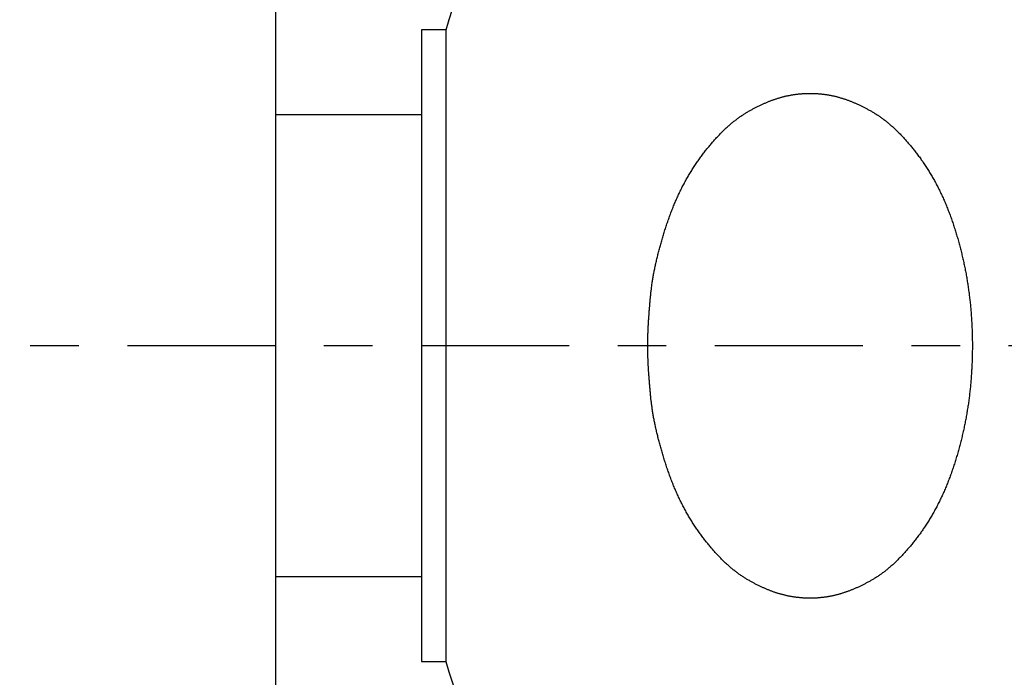
# Model space of a CAD drawing. Extents: x 784 to 1833, y -1199 to -921.
# Drawn here: x 1360 to 1362, y -1107 to -1106 of the extents above; entities that cross this region are included whole.
import ezdxf

# ---------------------------------------------------------------- set-up
doc = ezdxf.new("R2010")
doc.units = 0
doc.linetypes.add('ISO-10______', pattern=[4.699, 3.048, -0.762, 0.127, -0.762])
for name, color, linetype in [('0_03____', 7, 'CONTINUOUS'), ('0_05__', 7, 'CONTINUOUS'), ('0_18', 7, 'CONTINUOUS'), ('__-1', 7, 'CONTINUOUS')]:
    doc.layers.add(name, color=color, linetype=linetype)

# ---------------------------------------------------------------- blocks, each defined once
blk = doc.blocks.new('____-118')
at = {"layer": '0_03____', "linetype": 'ISO-10______'}
blk.add_line((3785.78, 3855), (3640.791, 3855), dxfattribs=at)
at = {"layer": '0_18', "color": 7, "linetype": 'CONTINUOUS'}
for p, q in [((3658.78, 3845.838), (3658.78, 3881.856)), ((3662.28, 3861.5), (3661.78, 3861.5)), ((3661.78, 3861.5), (3661.78, 3848.5)), ((3662.28, 3861.5), (3662.28, 3848.5)), ((3661.78, 3859.751), (3658.78, 3859.751)), ((3658.78, 3850.251), (3661.78, 3850.251)), ((3661.78, 3848.5), (3662.28, 3848.5))]:
    blk.add_line(p, q, dxfattribs=at)
at = {"layer": '0_18', "color": 7, "linetype": 'CONTINUOUS', "flags": 128}
blk.add_lwpolyline([(3666.438, 3855), (3666.438, 3855.013), (3666.438, 3855.027), (3666.438, 3855.04), (3666.438, 3855.054), (3666.439, 3855.068), (3666.439, 3855.082), (3666.439, 3855.096), (3666.439, 3855.11), (3666.439, 3855.124), (3666.44, 3855.138), (3666.44, 3855.152), (3666.44, 3855.167), (3666.441, 3855.181), (3666.441, 3855.196), (3666.442, 3855.211), (3666.442, 3855.226), (3666.443, 3855.241), (3666.443, 3855.256), (3666.444, 3855.271), (3666.444, 3855.286), (3666.445, 3855.302), (3666.446, 3855.317), (3666.446, 3855.333), (3666.447, 3855.349), (3666.448, 3855.364), (3666.448, 3855.38), (3666.449, 3855.396), (3666.45, 3855.412), (3666.451, 3855.429), (3666.452, 3855.445), (3666.453, 3855.461), (3666.454, 3855.478), (3666.455, 3855.495), (3666.456, 3855.511), (3666.457, 3855.528), (3666.458, 3855.545), (3666.459, 3855.562), (3666.46, 3855.579), (3666.461, 3855.597), (3666.463, 3855.614), (3666.464, 3855.631), (3666.465, 3855.649), (3666.466, 3855.667), (3666.468, 3855.684), (3666.469, 3855.702), (3666.47, 3855.72), (3666.472, 3855.738), (3666.473, 3855.757), (3666.475, 3855.775), (3666.476, 3855.793), (3666.478, 3855.812), (3666.479, 3855.83), (3666.481, 3855.849), (3666.483, 3855.868), (3666.484, 3855.887), (3666.486, 3855.906), (3666.488, 3855.925), (3666.49, 3855.944), (3666.491, 3855.964), (3666.493, 3855.983), (3666.495, 3856.002), (3666.497, 3856.022), (3666.499, 3856.042), (3666.501, 3856.062), (3666.503, 3856.082), (3666.505, 3856.102), (3666.507, 3856.122), (3666.509, 3856.142), (3666.512, 3856.162), (3666.514, 3856.183), (3666.517, 3856.203), (3666.52, 3856.224), (3666.522, 3856.244), (3666.525, 3856.265), (3666.528, 3856.286), (3666.532, 3856.307), (3666.535, 3856.328), (3666.538, 3856.349), (3666.542, 3856.37), (3666.545, 3856.391), (3666.549, 3856.412), (3666.552, 3856.434), (3666.556, 3856.455), (3666.56, 3856.477), (3666.564, 3856.498), (3666.568, 3856.52), (3666.573, 3856.542), (3666.577, 3856.564), (3666.581, 3856.586), (3666.586, 3856.608), (3666.591, 3856.63), (3666.595, 3856.652), (3666.6, 3856.675), (3666.605, 3856.697), (3666.61, 3856.72), (3666.615, 3856.742), (3666.621, 3856.765), (3666.626, 3856.788), (3666.631, 3856.81), (3666.637, 3856.833), (3666.643, 3856.856), (3666.648, 3856.879), (3666.654, 3856.903), (3666.66, 3856.926), (3666.666, 3856.949), (3666.673, 3856.973), (3666.679, 3856.996), (3666.685, 3857.02), (3666.692, 3857.044), (3666.698, 3857.067), (3666.705, 3857.091), (3666.712, 3857.115), (3666.719, 3857.139), (3666.726, 3857.163), (3666.733, 3857.188), (3666.74, 3857.212), (3666.747, 3857.236), (3666.755, 3857.261), (3666.762, 3857.285), (3666.77, 3857.31), (3666.777, 3857.335), (3666.785, 3857.359), (3666.793, 3857.384), (3666.801, 3857.409), (3666.809, 3857.434), (3666.817, 3857.46), (3666.826, 3857.485), (3666.834, 3857.51), (3666.843, 3857.535), (3666.851, 3857.561), (3666.86, 3857.586), (3666.869, 3857.611), (3666.878, 3857.636), (3666.886, 3857.661), (3666.896, 3857.685), (3666.905, 3857.71), (3666.914, 3857.734), (3666.923, 3857.759), (3666.933, 3857.783), (3666.942, 3857.807), (3666.952, 3857.831), (3666.961, 3857.855), (3666.971, 3857.879), (3666.981, 3857.903), (3666.991, 3857.927), (3667.001, 3857.95), (3667.011, 3857.974), (3667.021, 3857.997), (3667.031, 3858.02), (3667.042, 3858.044), (3667.052, 3858.067), (3667.063, 3858.09), (3667.073, 3858.112), (3667.084, 3858.135), (3667.095, 3858.158), (3667.106, 3858.18), (3667.117, 3858.203), (3667.128, 3858.225), (3667.139, 3858.248), (3667.15, 3858.27), (3667.162, 3858.292), (3667.173, 3858.314), (3667.185, 3858.336), (3667.196, 3858.357), (3667.208, 3858.379), (3667.22, 3858.4), (3667.232, 3858.422), (3667.244, 3858.443), (3667.256, 3858.464), (3667.268, 3858.486), (3667.28, 3858.507), (3667.293, 3858.528), (3667.305, 3858.548), (3667.318, 3858.569), (3667.33, 3858.59), (3667.343, 3858.61), (3667.356, 3858.631), (3667.368, 3858.651), (3667.381, 3858.671), (3667.395, 3858.691), (3667.408, 3858.711), (3667.421, 3858.731), (3667.434, 3858.751), (3667.448, 3858.771), (3667.461, 3858.79), (3667.475, 3858.81), (3667.488, 3858.829), (3667.502, 3858.848), (3667.516, 3858.868), (3667.53, 3858.887), (3667.544, 3858.906), (3667.558, 3858.925), (3667.572, 3858.943), (3667.586, 3858.962), (3667.601, 3858.98), (3667.615, 3858.999), (3667.629, 3859.017), (3667.643, 3859.035), (3667.657, 3859.052), (3667.671, 3859.07), (3667.686, 3859.088), (3667.7, 3859.105), (3667.714, 3859.122), (3667.728, 3859.139), (3667.743, 3859.156), (3667.757, 3859.172), (3667.771, 3859.189), (3667.785, 3859.205), (3667.799, 3859.221), (3667.814, 3859.237), (3667.828, 3859.253), (3667.842, 3859.269), (3667.856, 3859.285), (3667.871, 3859.3), (3667.885, 3859.315), (3667.899, 3859.33), (3667.913, 3859.345), (3667.928, 3859.36), (3667.942, 3859.374), (3667.956, 3859.389), (3667.971, 3859.403), (3667.985, 3859.417), (3667.999, 3859.431), (3668.013, 3859.445), (3668.028, 3859.459), (3668.042, 3859.472), (3668.056, 3859.485), (3668.071, 3859.498), (3668.085, 3859.511), (3668.099, 3859.524), (3668.114, 3859.537), (3668.128, 3859.549), (3668.142, 3859.562), (3668.157, 3859.574), (3668.171, 3859.586), (3668.185, 3859.598), (3668.2, 3859.609), (3668.214, 3859.621), (3668.228, 3859.632), (3668.243, 3859.643), (3668.257, 3859.654), (3668.271, 3859.665), (3668.286, 3859.676), (3668.3, 3859.687), (3668.314, 3859.697), (3668.329, 3859.707), (3668.343, 3859.717), (3668.358, 3859.727), (3668.372, 3859.737), (3668.386, 3859.747), (3668.401, 3859.756), (3668.415, 3859.765), (3668.43, 3859.774), (3668.444, 3859.783), (3668.458, 3859.792), (3668.473, 3859.801), (3668.487, 3859.809), (3668.502, 3859.818), (3668.516, 3859.826), (3668.53, 3859.834), (3668.545, 3859.842), (3668.559, 3859.85), (3668.573, 3859.858), (3668.588, 3859.866), (3668.602, 3859.874), (3668.616, 3859.882), (3668.63, 3859.889), (3668.645, 3859.897), (3668.659, 3859.904), (3668.673, 3859.911), (3668.687, 3859.919), (3668.701, 3859.926), (3668.715, 3859.933), (3668.729, 3859.94), (3668.743, 3859.946), (3668.758, 3859.953), (3668.772, 3859.96), (3668.786, 3859.966), (3668.8, 3859.973), (3668.814, 3859.979), (3668.828, 3859.985), (3668.841, 3859.991), (3668.855, 3859.997), (3668.869, 3860.003), (3668.883, 3860.009), (3668.897, 3860.015), (3668.911, 3860.021), (3668.925, 3860.026), (3668.938, 3860.032), (3668.952, 3860.037), (3668.966, 3860.043), (3668.98, 3860.048), (3668.993, 3860.053), (3669.007, 3860.058), (3669.021, 3860.063), (3669.035, 3860.068), (3669.048, 3860.072), (3669.062, 3860.077), (3669.075, 3860.082), (3669.089, 3860.086), (3669.103, 3860.09), (3669.116, 3860.095), (3669.13, 3860.099), (3669.143, 3860.103), (3669.157, 3860.107), (3669.17, 3860.111), (3669.184, 3860.115), (3669.197, 3860.118), (3669.211, 3860.122), (3669.224, 3860.125), (3669.237, 3860.129), (3669.251, 3860.132), (3669.264, 3860.135), (3669.277, 3860.139), (3669.291, 3860.142), (3669.304, 3860.145), (3669.317, 3860.147), (3669.33, 3860.15), (3669.344, 3860.153), (3669.357, 3860.155), (3669.37, 3860.158), (3669.383, 3860.16), (3669.396, 3860.163), (3669.41, 3860.165), (3669.423, 3860.167), (3669.436, 3860.169), (3669.449, 3860.171), (3669.462, 3860.173), (3669.476, 3860.175), (3669.489, 3860.177), (3669.502, 3860.179), (3669.515, 3860.18), (3669.529, 3860.182), (3669.542, 3860.183), (3669.555, 3860.185), (3669.568, 3860.186), (3669.581, 3860.187), (3669.595, 3860.188), (3669.608, 3860.189), (3669.621, 3860.19), (3669.634, 3860.191), (3669.647, 3860.192), (3669.661, 3860.193), (3669.674, 3860.193), (3669.687, 3860.194), (3669.7, 3860.195), (3669.713, 3860.195), (3669.727, 3860.195), (3669.74, 3860.196), (3669.753, 3860.196), (3669.766, 3860.196), (3669.779, 3860.196), (3669.793, 3860.196), (3669.806, 3860.196), (3669.819, 3860.196), (3669.832, 3860.195), (3669.845, 3860.195), (3669.859, 3860.195), (3669.872, 3860.194), (3669.885, 3860.193), (3669.898, 3860.193), (3669.911, 3860.192), (3669.925, 3860.191), (3669.938, 3860.19), (3669.951, 3860.189), (3669.964, 3860.188), (3669.977, 3860.187), (3669.991, 3860.186), (3670.004, 3860.185), (3670.017, 3860.183), (3670.03, 3860.182), (3670.043, 3860.18), (3670.057, 3860.179), (3670.07, 3860.177), (3670.083, 3860.175), (3670.096, 3860.173), (3670.11, 3860.171), (3670.123, 3860.169), (3670.136, 3860.167), (3670.149, 3860.165), (3670.162, 3860.163), (3670.176, 3860.16), (3670.189, 3860.158), (3670.202, 3860.156), (3670.215, 3860.153), (3670.228, 3860.15), (3670.242, 3860.148), (3670.255, 3860.145), (3670.268, 3860.142), (3670.282, 3860.139), (3670.295, 3860.136), (3670.308, 3860.132), (3670.322, 3860.129), (3670.335, 3860.126), (3670.348, 3860.122), (3670.362, 3860.119), (3670.375, 3860.115), (3670.389, 3860.111), (3670.402, 3860.107), (3670.416, 3860.103), (3670.429, 3860.099), (3670.443, 3860.095), (3670.456, 3860.091), (3670.47, 3860.086), (3670.484, 3860.082), (3670.497, 3860.077), (3670.511, 3860.073), (3670.524, 3860.068), (3670.538, 3860.063), (3670.552, 3860.058), (3670.566, 3860.053), (3670.579, 3860.048), (3670.593, 3860.043), (3670.607, 3860.037), (3670.621, 3860.032), (3670.634, 3860.027), (3670.648, 3860.021), (3670.662, 3860.015), (3670.676, 3860.01), (3670.69, 3860.004), (3670.704, 3859.998), (3670.718, 3859.992), (3670.732, 3859.985), (3670.746, 3859.979), (3670.76, 3859.973), (3670.774, 3859.966), (3670.788, 3859.96), (3670.802, 3859.953), (3670.816, 3859.947), (3670.83, 3859.94), (3670.844, 3859.933), (3670.858, 3859.926), (3670.872, 3859.919), (3670.886, 3859.912), (3670.9, 3859.904), (3670.915, 3859.897), (3670.929, 3859.889), (3670.943, 3859.882), (3670.957, 3859.874), (3670.972, 3859.866), (3670.986, 3859.859), (3671, 3859.851), (3671.015, 3859.843), (3671.029, 3859.835), (3671.043, 3859.826), (3671.058, 3859.818), (3671.072, 3859.81), (3671.086, 3859.801), (3671.101, 3859.792), (3671.115, 3859.784), (3671.13, 3859.775), (3671.144, 3859.766), (3671.159, 3859.756), (3671.173, 3859.747), (3671.187, 3859.737), (3671.202, 3859.727), (3671.216, 3859.718), (3671.231, 3859.708), (3671.245, 3859.697), (3671.259, 3859.687), (3671.274, 3859.676), (3671.288, 3859.666), (3671.302, 3859.655), (3671.317, 3859.644), (3671.331, 3859.632), (3671.346, 3859.621), (3671.36, 3859.61), (3671.374, 3859.598), (3671.389, 3859.586), (3671.403, 3859.574), (3671.417, 3859.562), (3671.432, 3859.55), (3671.446, 3859.537), (3671.46, 3859.524), (3671.475, 3859.512), (3671.489, 3859.499), (3671.503, 3859.485), (3671.518, 3859.472), (3671.532, 3859.459), (3671.546, 3859.445), (3671.56, 3859.431), (3671.575, 3859.417), (3671.589, 3859.403), (3671.603, 3859.389), (3671.618, 3859.375), (3671.632, 3859.36), (3671.646, 3859.345), (3671.66, 3859.33), (3671.675, 3859.315), (3671.689, 3859.3), (3671.703, 3859.285), (3671.717, 3859.269), (3671.732, 3859.254), (3671.746, 3859.238), (3671.76, 3859.222), (3671.774, 3859.206), (3671.789, 3859.189), (3671.803, 3859.173), (3671.817, 3859.156), (3671.831, 3859.139), (3671.845, 3859.122), (3671.86, 3859.105), (3671.874, 3859.088), (3671.888, 3859.07), (3671.902, 3859.053), (3671.916, 3859.035), (3671.931, 3859.017), (3671.945, 3858.999), (3671.959, 3858.981), (3671.973, 3858.962), (3671.987, 3858.944), (3672.002, 3858.925), (3672.016, 3858.906), (3672.03, 3858.887), (3672.044, 3858.868), (3672.058, 3858.849), (3672.071, 3858.829), (3672.085, 3858.81), (3672.099, 3858.791), (3672.112, 3858.771), (3672.125, 3858.751), (3672.139, 3858.731), (3672.152, 3858.712), (3672.165, 3858.692), (3672.178, 3858.671), (3672.191, 3858.651), (3672.204, 3858.631), (3672.217, 3858.611), (3672.23, 3858.59), (3672.242, 3858.569), (3672.255, 3858.549), (3672.267, 3858.528), (3672.279, 3858.507), (3672.292, 3858.486), (3672.304, 3858.465), (3672.316, 3858.444), (3672.328, 3858.422), (3672.34, 3858.401), (3672.352, 3858.379), (3672.363, 3858.358), (3672.375, 3858.336), (3672.386, 3858.314), (3672.398, 3858.292), (3672.409, 3858.27), (3672.42, 3858.248), (3672.432, 3858.226), (3672.443, 3858.203), (3672.454, 3858.181), (3672.465, 3858.158), (3672.475, 3858.136), (3672.486, 3858.113), (3672.497, 3858.09), (3672.507, 3858.067), (3672.518, 3858.044), (3672.528, 3858.021), (3672.538, 3857.997), (3672.549, 3857.974), (3672.559, 3857.951), (3672.569, 3857.927), (3672.579, 3857.903), (3672.589, 3857.88), (3672.598, 3857.856), (3672.608, 3857.832), (3672.618, 3857.808), (3672.627, 3857.783), (3672.636, 3857.759), (3672.646, 3857.735), (3672.655, 3857.71), (3672.664, 3857.686), (3672.673, 3857.661), (3672.682, 3857.636), (3672.691, 3857.611), (3672.7, 3857.586), (3672.708, 3857.561), (3672.717, 3857.536), (3672.725, 3857.51), (3672.734, 3857.485), (3672.742, 3857.46), (3672.75, 3857.434), (3672.758, 3857.409), (3672.767, 3857.383), (3672.774, 3857.358), (3672.782, 3857.332), (3672.79, 3857.307), (3672.798, 3857.281), (3672.805, 3857.256), (3672.813, 3857.23), (3672.82, 3857.205), (3672.828, 3857.179), (3672.835, 3857.153), (3672.842, 3857.128), (3672.849, 3857.102), (3672.856, 3857.076), (3672.863, 3857.051), (3672.87, 3857.025), (3672.876, 3856.999), (3672.883, 3856.974), (3672.889, 3856.948), (3672.896, 3856.922), (3672.902, 3856.896), (3672.908, 3856.87), (3672.914, 3856.845), (3672.92, 3856.819), (3672.926, 3856.793), (3672.932, 3856.767), (3672.938, 3856.741), (3672.944, 3856.715), (3672.949, 3856.689), (3672.955, 3856.663), (3672.96, 3856.637), (3672.965, 3856.611), (3672.971, 3856.585), (3672.976, 3856.559), (3672.981, 3856.533), (3672.986, 3856.507), (3672.991, 3856.481), (3672.995, 3856.455), (3673, 3856.429), (3673.005, 3856.403), (3673.009, 3856.376), (3673.014, 3856.35), (3673.018, 3856.324), (3673.022, 3856.298), (3673.026, 3856.272), (3673.03, 3856.245), (3673.034, 3856.219), (3673.038, 3856.193), (3673.042, 3856.166), (3673.045, 3856.14), (3673.049, 3856.114), (3673.053, 3856.087), (3673.056, 3856.061), (3673.059, 3856.035), (3673.062, 3856.008), (3673.066, 3855.982), (3673.069, 3855.955), (3673.072, 3855.929), (3673.074, 3855.902), (3673.077, 3855.876), (3673.08, 3855.849), (3673.082, 3855.823), (3673.085, 3855.796), (3673.087, 3855.77), (3673.09, 3855.743), (3673.092, 3855.717), (3673.094, 3855.69), (3673.096, 3855.664), (3673.098, 3855.637), (3673.1, 3855.611), (3673.102, 3855.584), (3673.104, 3855.557), (3673.105, 3855.531), (3673.107, 3855.504), (3673.109, 3855.478), (3673.11, 3855.451), (3673.111, 3855.425), (3673.113, 3855.398), (3673.114, 3855.372), (3673.115, 3855.345), (3673.116, 3855.319), (3673.117, 3855.292), (3673.118, 3855.266), (3673.119, 3855.239), (3673.119, 3855.212), (3673.12, 3855.186), (3673.12, 3855.159), (3673.121, 3855.133), (3673.121, 3855.106), (3673.122, 3855.08), (3673.122, 3855.053), (3673.122, 3855.027), (3673.122, 3855), (3673.122, 3854.974), (3673.122, 3854.947), (3673.122, 3854.921), (3673.121, 3854.894), (3673.121, 3854.867), (3673.121, 3854.841), (3673.12, 3854.814), (3673.119, 3854.788), (3673.119, 3854.761), (3673.118, 3854.735), (3673.117, 3854.708), (3673.116, 3854.682), (3673.115, 3854.655), (3673.114, 3854.629), (3673.113, 3854.602), (3673.112, 3854.576), (3673.11, 3854.549), (3673.109, 3854.522), (3673.107, 3854.496), (3673.106, 3854.469), (3673.104, 3854.443), (3673.102, 3854.416), (3673.1, 3854.39), (3673.099, 3854.363), (3673.097, 3854.337), (3673.094, 3854.31), (3673.092, 3854.284), (3673.09, 3854.257), (3673.088, 3854.231), (3673.085, 3854.204), (3673.083, 3854.177), (3673.08, 3854.151), (3673.078, 3854.124), (3673.075, 3854.098), (3673.072, 3854.071), (3673.069, 3854.045), (3673.066, 3854.018), (3673.063, 3853.992), (3673.06, 3853.966), (3673.056, 3853.939), (3673.053, 3853.913), (3673.05, 3853.886), (3673.046, 3853.86), (3673.042, 3853.834), (3673.039, 3853.807), (3673.035, 3853.781), (3673.031, 3853.755), (3673.027, 3853.729), (3673.023, 3853.702), (3673.018, 3853.676), (3673.014, 3853.65), (3673.01, 3853.624), (3673.005, 3853.598), (3673.001, 3853.571), (3672.996, 3853.545), (3672.991, 3853.519), (3672.986, 3853.493), (3672.981, 3853.467), (3672.976, 3853.441), (3672.971, 3853.415), (3672.966, 3853.389), (3672.961, 3853.363), (3672.955, 3853.337), (3672.95, 3853.311), (3672.944, 3853.285), (3672.939, 3853.259), (3672.933, 3853.233), (3672.927, 3853.207), (3672.921, 3853.181), (3672.915, 3853.156), (3672.909, 3853.13), (3672.903, 3853.104), (3672.896, 3853.078), (3672.89, 3853.052), (3672.883, 3853.027), (3672.877, 3853.001), (3672.87, 3852.975), (3672.863, 3852.949), (3672.857, 3852.924), (3672.85, 3852.898), (3672.843, 3852.872), (3672.835, 3852.847), (3672.828, 3852.821), (3672.821, 3852.796), (3672.813, 3852.77), (3672.806, 3852.745), (3672.798, 3852.719), (3672.791, 3852.693), (3672.783, 3852.668), (3672.775, 3852.642), (3672.767, 3852.617), (3672.759, 3852.592), (3672.751, 3852.566), (3672.743, 3852.541), (3672.734, 3852.515), (3672.726, 3852.49), (3672.717, 3852.465), (3672.709, 3852.439), (3672.7, 3852.414), (3672.691, 3852.389), (3672.682, 3852.364), (3672.673, 3852.34), (3672.664, 3852.315), (3672.655, 3852.29), (3672.646, 3852.266), (3672.637, 3852.241), (3672.627, 3852.217), (3672.618, 3852.193), (3672.608, 3852.169), (3672.599, 3852.145), (3672.589, 3852.121), (3672.579, 3852.097), (3672.569, 3852.074), (3672.559, 3852.05), (3672.549, 3852.026), (3672.539, 3852.003), (3672.528, 3851.98), (3672.518, 3851.957), (3672.508, 3851.934), (3672.497, 3851.911), (3672.486, 3851.888), (3672.476, 3851.865), (3672.465, 3851.842), (3672.454, 3851.82), (3672.443, 3851.797), (3672.432, 3851.775), (3672.421, 3851.753), (3672.409, 3851.731), (3672.398, 3851.709), (3672.387, 3851.687), (3672.375, 3851.665), (3672.363, 3851.643), (3672.352, 3851.621), (3672.34, 3851.6), (3672.328, 3851.578), (3672.316, 3851.557), (3672.304, 3851.536), (3672.292, 3851.515), (3672.28, 3851.494), (3672.267, 3851.473), (3672.255, 3851.452), (3672.242, 3851.431), (3672.23, 3851.411), (3672.217, 3851.39), (3672.204, 3851.37), (3672.191, 3851.349), (3672.178, 3851.329), (3672.165, 3851.309), (3672.152, 3851.289), (3672.139, 3851.269), (3672.126, 3851.249), (3672.112, 3851.23), (3672.099, 3851.21), (3672.085, 3851.191), (3672.071, 3851.171), (3672.058, 3851.152), (3672.044, 3851.133), (3672.03, 3851.114), (3672.016, 3851.095), (3672.002, 3851.076), (3671.988, 3851.057), (3671.973, 3851.039), (3671.959, 3851.02), (3671.945, 3851.002), (3671.931, 3850.984), (3671.917, 3850.966), (3671.903, 3850.948), (3671.888, 3850.93), (3671.874, 3850.913), (3671.86, 3850.896), (3671.846, 3850.878), (3671.832, 3850.862), (3671.817, 3850.845), (3671.803, 3850.828), (3671.789, 3850.812), (3671.775, 3850.795), (3671.76, 3850.779), (3671.746, 3850.763), (3671.732, 3850.747), (3671.718, 3850.731), (3671.704, 3850.716), (3671.689, 3850.701), (3671.675, 3850.685), (3671.661, 3850.67), (3671.647, 3850.655), (3671.632, 3850.641), (3671.618, 3850.626), (3671.604, 3850.612), (3671.589, 3850.597), (3671.575, 3850.583), (3671.561, 3850.569), (3671.547, 3850.556), (3671.532, 3850.542), (3671.518, 3850.529), (3671.504, 3850.515), (3671.489, 3850.502), (3671.475, 3850.489), (3671.461, 3850.476), (3671.446, 3850.464), (3671.432, 3850.451), (3671.418, 3850.439), (3671.403, 3850.427), (3671.389, 3850.415), (3671.375, 3850.403), (3671.36, 3850.391), (3671.346, 3850.38), (3671.332, 3850.368), (3671.317, 3850.357), (3671.303, 3850.346), (3671.289, 3850.335), (3671.274, 3850.324), (3671.26, 3850.314), (3671.246, 3850.303), (3671.231, 3850.293), (3671.217, 3850.283), (3671.202, 3850.273), (3671.188, 3850.263), (3671.174, 3850.254), (3671.159, 3850.244), (3671.145, 3850.235), (3671.13, 3850.226), (3671.116, 3850.217), (3671.102, 3850.208), (3671.087, 3850.2), (3671.073, 3850.191), (3671.058, 3850.183), (3671.044, 3850.174), (3671.03, 3850.166), (3671.015, 3850.158), (3671.001, 3850.15), (3670.987, 3850.142), (3670.972, 3850.134), (3670.958, 3850.126), (3670.944, 3850.119), (3670.93, 3850.111), (3670.915, 3850.104), (3670.901, 3850.096), (3670.887, 3850.089), (3670.873, 3850.082), (3670.859, 3850.075), (3670.845, 3850.068), (3670.831, 3850.061), (3670.816, 3850.054), (3670.802, 3850.047), (3670.788, 3850.041), (3670.774, 3850.034), (3670.76, 3850.028), (3670.746, 3850.021), (3670.732, 3850.015), (3670.718, 3850.009), (3670.705, 3850.003), (3670.691, 3849.997), (3670.677, 3849.991), (3670.663, 3849.985), (3670.649, 3849.98), (3670.635, 3849.974), (3670.621, 3849.968), (3670.608, 3849.963), (3670.594, 3849.958), (3670.58, 3849.953), (3670.566, 3849.947), (3670.553, 3849.942), (3670.539, 3849.937), (3670.525, 3849.933), (3670.512, 3849.928), (3670.498, 3849.923), (3670.484, 3849.919), (3670.471, 3849.914), (3670.457, 3849.91), (3670.444, 3849.906), (3670.43, 3849.901), (3670.417, 3849.897), (3670.403, 3849.893), (3670.39, 3849.889), (3670.376, 3849.886), (3670.363, 3849.882), (3670.349, 3849.878), (3670.336, 3849.875), (3670.322, 3849.871), (3670.309, 3849.868), (3670.296, 3849.865), (3670.282, 3849.862), (3670.269, 3849.859), (3670.256, 3849.856), (3670.243, 3849.853), (3670.229, 3849.85), (3670.216, 3849.847), (3670.203, 3849.845), (3670.19, 3849.842), (3670.176, 3849.84), (3670.163, 3849.838), (3670.15, 3849.835), (3670.137, 3849.833), (3670.124, 3849.831), (3670.11, 3849.829), (3670.097, 3849.827), (3670.084, 3849.825), (3670.071, 3849.823), (3670.058, 3849.822), (3670.044, 3849.82), (3670.031, 3849.819), (3670.018, 3849.817), (3670.005, 3849.816), (3669.991, 3849.814), (3669.978, 3849.813), (3669.965, 3849.812), (3669.952, 3849.811), (3669.939, 3849.81), (3669.925, 3849.809), (3669.912, 3849.808), (3669.899, 3849.807), (3669.886, 3849.807), (3669.873, 3849.806), (3669.859, 3849.806), (3669.846, 3849.805), (3669.833, 3849.805), (3669.82, 3849.805), (3669.807, 3849.804), (3669.793, 3849.804), (3669.78, 3849.804), (3669.767, 3849.804), (3669.754, 3849.804), (3669.741, 3849.805), (3669.727, 3849.805), (3669.714, 3849.805), (3669.701, 3849.806), (3669.688, 3849.806), (3669.674, 3849.807), (3669.661, 3849.807), (3669.648, 3849.808), (3669.635, 3849.809), (3669.622, 3849.81), (3669.608, 3849.811), (3669.595, 3849.812), (3669.582, 3849.813), (3669.569, 3849.814), (3669.556, 3849.816), (3669.542, 3849.817), (3669.529, 3849.818), (3669.516, 3849.82), (3669.503, 3849.822), (3669.49, 3849.823), (3669.476, 3849.825), (3669.463, 3849.827), (3669.45, 3849.829), (3669.437, 3849.831), (3669.424, 3849.833), (3669.41, 3849.835), (3669.397, 3849.837), (3669.384, 3849.84), (3669.371, 3849.842), (3669.357, 3849.845), (3669.344, 3849.847), (3669.331, 3849.85), (3669.318, 3849.853), (3669.304, 3849.856), (3669.291, 3849.858), (3669.278, 3849.862), (3669.265, 3849.865), (3669.251, 3849.868), (3669.238, 3849.871), (3669.224, 3849.875), (3669.211, 3849.878), (3669.198, 3849.882), (3669.184, 3849.885), (3669.171, 3849.889), (3669.157, 3849.893), (3669.144, 3849.897), (3669.13, 3849.901), (3669.117, 3849.905), (3669.103, 3849.91), (3669.089, 3849.914), (3669.076, 3849.918), (3669.062, 3849.923), (3669.049, 3849.928), (3669.035, 3849.932), (3669.021, 3849.937), (3669.008, 3849.942), (3668.994, 3849.947), (3668.98, 3849.952), (3668.966, 3849.958), (3668.953, 3849.963), (3668.939, 3849.968), (3668.925, 3849.974), (3668.911, 3849.979), (3668.897, 3849.985), (3668.884, 3849.991), (3668.87, 3849.997), (3668.856, 3850.003), (3668.842, 3850.009), (3668.828, 3850.015), (3668.814, 3850.021), (3668.8, 3850.027), (3668.786, 3850.034), (3668.772, 3850.04), (3668.758, 3850.047), (3668.744, 3850.054), (3668.73, 3850.061), (3668.716, 3850.067), (3668.702, 3850.074), (3668.687, 3850.082), (3668.673, 3850.089), (3668.659, 3850.096), (3668.645, 3850.103), (3668.631, 3850.111), (3668.616, 3850.118), (3668.602, 3850.126), (3668.588, 3850.134), (3668.574, 3850.142), (3668.559, 3850.15), (3668.545, 3850.158), (3668.531, 3850.166), (3668.516, 3850.174), (3668.502, 3850.182), (3668.488, 3850.191), (3668.473, 3850.199), (3668.459, 3850.208), (3668.444, 3850.217), (3668.43, 3850.226), (3668.415, 3850.235), (3668.401, 3850.244), (3668.387, 3850.253), (3668.372, 3850.263), (3668.358, 3850.273), (3668.343, 3850.283), (3668.329, 3850.293), (3668.315, 3850.303), (3668.3, 3850.313), (3668.286, 3850.324), (3668.272, 3850.335), (3668.257, 3850.346), (3668.243, 3850.357), (3668.229, 3850.368), (3668.214, 3850.379), (3668.2, 3850.391), (3668.185, 3850.402), (3668.171, 3850.414), (3668.157, 3850.426), (3668.142, 3850.438), (3668.128, 3850.451), (3668.114, 3850.463), (3668.099, 3850.476), (3668.085, 3850.489), (3668.071, 3850.502), (3668.057, 3850.515), (3668.042, 3850.528), (3668.028, 3850.542), (3668.014, 3850.555), (3667.999, 3850.569), (3667.985, 3850.583), (3667.971, 3850.597), (3667.956, 3850.611), (3667.942, 3850.626), (3667.928, 3850.64), (3667.914, 3850.655), (3667.899, 3850.67), (3667.885, 3850.685), (3667.871, 3850.7), (3667.857, 3850.715), (3667.842, 3850.731), (3667.828, 3850.747), (3667.814, 3850.763), (3667.8, 3850.779), (3667.785, 3850.795), (3667.771, 3850.811), (3667.757, 3850.828), (3667.743, 3850.844), (3667.729, 3850.861), (3667.714, 3850.878), (3667.7, 3850.895), (3667.686, 3850.913), (3667.672, 3850.93), (3667.657, 3850.948), (3667.643, 3850.965), (3667.629, 3850.983), (3667.615, 3851.001), (3667.601, 3851.02), (3667.587, 3851.038), (3667.572, 3851.057), (3667.558, 3851.075), (3667.544, 3851.094), (3667.53, 3851.113), (3667.516, 3851.132), (3667.502, 3851.152), (3667.489, 3851.171), (3667.475, 3851.19), (3667.461, 3851.21), (3667.448, 3851.229), (3667.434, 3851.249), (3667.421, 3851.269), (3667.408, 3851.289), (3667.395, 3851.309), (3667.382, 3851.329), (3667.369, 3851.349), (3667.356, 3851.369), (3667.343, 3851.39), (3667.33, 3851.41), (3667.318, 3851.431), (3667.305, 3851.452), (3667.293, 3851.472), (3667.28, 3851.493), (3667.268, 3851.514), (3667.256, 3851.536), (3667.244, 3851.557), (3667.232, 3851.578), (3667.22, 3851.6), (3667.208, 3851.621), (3667.197, 3851.643), (3667.185, 3851.664), (3667.173, 3851.686), (3667.162, 3851.708), (3667.151, 3851.73), (3667.139, 3851.752), (3667.128, 3851.775), (3667.117, 3851.797), (3667.106, 3851.819), (3667.095, 3851.842), (3667.084, 3851.865), (3667.074, 3851.887), (3667.063, 3851.91), (3667.052, 3851.933), (3667.042, 3851.956), (3667.032, 3851.98), (3667.021, 3852.003), (3667.011, 3852.026), (3667.001, 3852.05), (3666.991, 3852.073), (3666.981, 3852.097), (3666.971, 3852.121), (3666.961, 3852.145), (3666.952, 3852.169), (3666.942, 3852.193), (3666.933, 3852.217), (3666.923, 3852.241), (3666.914, 3852.266), (3666.905, 3852.29), (3666.896, 3852.315), (3666.887, 3852.339), (3666.878, 3852.364), (3666.869, 3852.389), (3666.86, 3852.414), (3666.851, 3852.439), (3666.843, 3852.464), (3666.834, 3852.49), (3666.826, 3852.515), (3666.818, 3852.54), (3666.809, 3852.565), (3666.801, 3852.591), (3666.793, 3852.616), (3666.785, 3852.64), (3666.777, 3852.665), (3666.77, 3852.69), (3666.762, 3852.715), (3666.755, 3852.739), (3666.747, 3852.764), (3666.74, 3852.788), (3666.733, 3852.812), (3666.726, 3852.837), (3666.719, 3852.861), (3666.712, 3852.885), (3666.705, 3852.909), (3666.698, 3852.933), (3666.692, 3852.956), (3666.685, 3852.98), (3666.679, 3853.004), (3666.673, 3853.027), (3666.667, 3853.051), (3666.66, 3853.074), (3666.654, 3853.097), (3666.649, 3853.12), (3666.643, 3853.144), (3666.637, 3853.167), (3666.632, 3853.189), (3666.626, 3853.212), (3666.621, 3853.235), (3666.616, 3853.258), (3666.61, 3853.28), (3666.605, 3853.303), (3666.6, 3853.325), (3666.596, 3853.348), (3666.591, 3853.37), (3666.586, 3853.392), (3666.582, 3853.414), (3666.577, 3853.436), (3666.573, 3853.458), (3666.569, 3853.48), (3666.564, 3853.502), (3666.56, 3853.523), (3666.556, 3853.545), (3666.553, 3853.566), (3666.549, 3853.588), (3666.545, 3853.609), (3666.542, 3853.63), (3666.538, 3853.651), (3666.535, 3853.672), (3666.532, 3853.693), (3666.529, 3853.714), (3666.526, 3853.735), (3666.523, 3853.756), (3666.52, 3853.776), (3666.517, 3853.797), (3666.514, 3853.817), (3666.512, 3853.838), (3666.51, 3853.858), (3666.507, 3853.878), (3666.505, 3853.898), (3666.503, 3853.918), (3666.501, 3853.938), (3666.499, 3853.958), (3666.497, 3853.978), (3666.495, 3853.997), (3666.493, 3854.017), (3666.492, 3854.036), (3666.49, 3854.056), (3666.488, 3854.075), (3666.486, 3854.094), (3666.485, 3854.113), (3666.483, 3854.132), (3666.481, 3854.151), (3666.48, 3854.17), (3666.478, 3854.188), (3666.477, 3854.207), (3666.475, 3854.225), (3666.474, 3854.243), (3666.472, 3854.262), (3666.471, 3854.28), (3666.469, 3854.298), (3666.468, 3854.315), (3666.467, 3854.333), (3666.465, 3854.351), (3666.464, 3854.368), (3666.463, 3854.386), (3666.462, 3854.403), (3666.46, 3854.421), (3666.459, 3854.438), (3666.458, 3854.455), (3666.457, 3854.472), (3666.456, 3854.489), (3666.455, 3854.505), (3666.454, 3854.522), (3666.453, 3854.539), (3666.452, 3854.555), (3666.451, 3854.571), (3666.45, 3854.588), (3666.449, 3854.604), (3666.449, 3854.62), (3666.448, 3854.636), (3666.447, 3854.651), (3666.446, 3854.667), (3666.446, 3854.683), (3666.445, 3854.698), (3666.444, 3854.714), (3666.444, 3854.729), (3666.443, 3854.744), (3666.443, 3854.759), (3666.442, 3854.774), (3666.442, 3854.789), (3666.441, 3854.804), (3666.441, 3854.819), (3666.44, 3854.833), (3666.44, 3854.848), (3666.44, 3854.862), (3666.439, 3854.876), (3666.439, 3854.89), (3666.439, 3854.904), (3666.439, 3854.918), (3666.439, 3854.932), (3666.438, 3854.946), (3666.438, 3854.96), (3666.438, 3854.973), (3666.438, 3854.987), (3666.438, 3855), (3666.438, 3855), (3666.438, 3855)], close=True, dxfattribs=at)
at = {"layer": '0_18', "color": 7, "linetype": 'CONTINUOUS'}
for centre, start, end in [((3676.634, 3857.147), 136.3558, 163.1314), ((3676.634, 3852.853), 196.8686, 223.6442)]:
    blk.add_arc(centre, 15, start, end, dxfattribs=at)
blk = doc.blocks.new('_1_10_____-3_2D')
at = {"layer": '0_05__', "color": 7}
blk.add_blockref('____-118', (0, 0), dxfattribs=at)

msp = doc.modelspace()

# ---------------------------------------------------------------- block references
at = {"layer": '__-1', "xscale": 0.1, "yscale": 0.1, "zscale": 0.1}
msp.add_blockref('_1_10_____-3_2D', (994.8088, -1492.167), dxfattribs=at)

doc.saveas('drawing.dxf')
